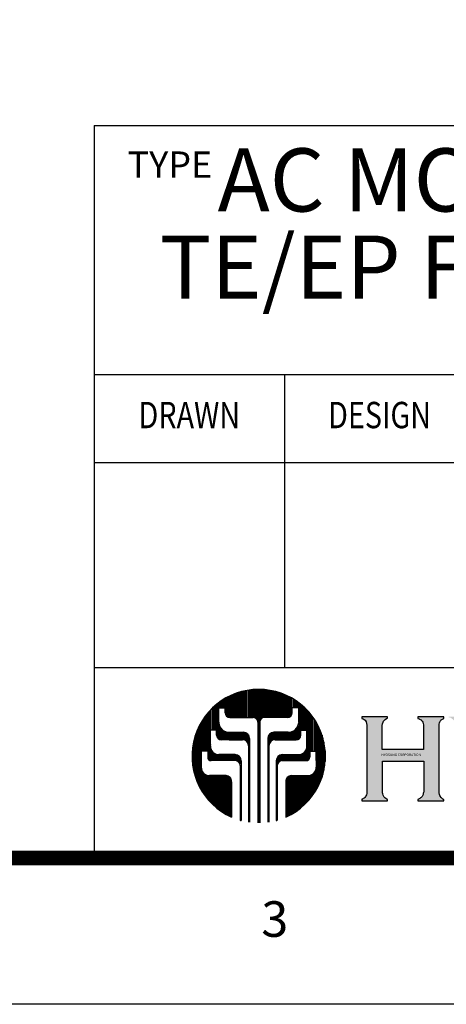
# Model space of a CAD drawing. Units: millimetres. Extents: x 0 to 4557, y -1871 to 1696.
# Drawn here: x 857 to 1047, y 0 to 437 of the extents above; entities that cross this region are included whole.
import ezdxf
from ezdxf.enums import TextEntityAlignment as Align

# ---------------------------------------------------------------- set-up
doc = ezdxf.new("R2010")
doc.units = ezdxf.units.MM
doc.header["$LTSCALE"] = 5
doc.header["$PDMODE"] = 1
doc.linetypes.add('PHANTOM', pattern=[2.5, 1.25, -0.25, 0.25, -0.25, 0.25, -0.25])
doc.layers.get('0').update_dxf_attribs({"color": 3, "linetype": 'CONTINUOUS'})
doc.layers.get('DEFPOINTS').update_dxf_attribs({"linetype": 'CONTINUOUS'})
for name, color, linetype in [('3', 2, 'PHANTOM'), ('D', 3, 'CONTINUOUS'), ('TL', 2, 'CONTINUOUS'), ('TL1', 4, 'CONTINUOUS'), ('TXT', 7, 'CONTINUOUS')]:
    doc.layers.add(name, color=color, linetype=linetype)
doc.styles.add('ROMANS', font='romans.shx', dxfattribs={"bigfont": 'whgtxt.shx'})
doc.styles.get("Standard").update_dxf_attribs({"font": 'romans.shx', "bigfont": 'whgtxt.shx'})

# ---------------------------------------------------------------- blocks, each defined once
blk = doc.blocks.new('HYOSUNG')
at = {"layer": '3'}
h = blk.add_hatch(color=160, dxfattribs=at)
h.paths.add_polyline_path([(691.092, -21.382), (691.092, -23.4), (691.079, -23.457), (691.065, -23.523), (691.054, -23.571), (691.032, -23.618), (691.003, -23.68), (690.951, -23.746), (690.917, -23.786), (690.885, -23.808), (690.845, -23.837), (690.791, -23.863), (690.719, -23.897), (690.719, -24.006), (692.411, -24.006), (692.411, -23.902), (692.362, -23.886), (692.315, -23.849), (692.268, -23.806), (692.229, -23.77), (692.192, -23.715), (692.146, -23.639), (692.135, -23.576), (692.103, -23.47), (692.103, -19.045), (692.113, -18.954), (692.134, -18.864), (692.157, -18.815), (692.178, -18.772), (692.219, -18.723), (692.252, -18.684), (692.293, -18.652), (692.326, -18.625), (692.373, -18.607), (692.427, -18.587), (692.427, -18.475), (690.716, -18.475), (690.716, -18.588), (690.786, -18.605), (690.826, -18.627), (690.871, -18.651), (690.92, -18.682), (690.96, -18.726), (690.998, -18.76), (691.037, -18.83), (691.072, -19.001), (691.088, -19.146), (691.088, -20.629), (688.365, -20.629), (688.365, -19.052), (688.387, -18.932), (688.423, -18.837), (688.453, -18.76), (688.496, -18.719), (688.531, -18.686), (688.57, -18.649), (688.645, -18.601), (688.72, -18.57), (688.72, -18.485), (687.038, -18.485), (687.038, -18.593), (687.109, -18.62), (687.245, -18.709), (687.314, -18.811), (687.337, -18.919), (687.359, -19.021), (687.359, -23.507), (687.335, -23.592), (687.296, -23.665), (687.267, -23.721), (687.223, -23.767), (687.181, -23.811), (687.125, -23.846), (687.075, -23.876), (687.023, -23.891), (687.023, -24.003), (688.725, -24.003), (688.725, -23.907), (688.67, -23.884), (688.603, -23.848), (688.547, -23.798), (688.495, -23.751), (688.468, -23.7), (688.425, -23.621), (688.404, -23.543), (688.384, -23.471), (688.384, -21.382)])
h.paths.add_polyline_path([(695.571, -20.755), (694.353, -18.725), (694.302, -18.675), (694.261, -18.634), (694.217, -18.597), (694.146, -18.558), (694.072, -18.517), (693.993, -18.493), (693.896, -18.477), (692.733, -18.477), (692.733, -18.513), (692.822, -18.53), (692.868, -18.539), (692.905, -18.569), (692.945, -18.601), (693.039, -18.666), (693.092, -18.717), (693.172, -18.795), (693.23, -18.851), (693.278, -18.914), (693.323, -18.974), (693.424, -19.111), (693.591, -19.337), (694.941, -21.575), (694.941, -23.45), (694.927, -23.538), (694.889, -23.649), (694.852, -23.721), (694.814, -23.764), (694.781, -23.801), (694.739, -23.836), (694.7, -23.868), (694.629, -23.904), (694.629, -24.002), (696.265, -24.002), (696.265, -23.92), (696.197, -23.872), (696.159, -23.832), (696.121, -23.795), (696.083, -23.757), (696.026, -23.671), (695.976, -23.533), (695.949, -23.427), (695.949, -21.565), (697.987, -18.476), (696.351, -18.476), (696.351, -18.579), (696.416, -18.608), (696.454, -18.648), (696.49, -18.687), (696.549, -18.745), (696.591, -18.846), (696.622, -18.991), (696.602, -19.11), (696.564, -19.195), (696.543, -19.267)])
h.paths.add_polyline_path([(697.598, -21.878), (697.639, -22.022), (697.677, -22.158), (697.711, -22.251), (697.755, -22.367), (697.793, -22.455), (697.83, -22.528), (697.866, -22.595), (697.912, -22.679), (697.99, -22.83), (698.082, -22.956), (698.134, -23.019), (698.205, -23.11), (698.277, -23.182), (698.334, -23.249), (698.387, -23.295), (698.435, -23.344), (698.5, -23.403), (698.581, -23.479), (698.689, -23.554), (698.768, -23.615), (698.841, -23.665), (698.909, -23.711), (699.005, -23.765), (699.106, -23.819), (699.19, -23.857), (699.391, -23.951), (699.533, -24.003), (699.665, -24.045), (699.802, -24.079), (699.992, -24.122), (700.249, -24.153), (700.489, -24.161), (700.787, -24.15), (701.12, -24.117), (701.305, -24.076), (701.447, -24.037), (701.59, -23.994), (701.69, -23.952), (701.813, -23.901), (701.941, -23.846), (702.034, -23.787), (702.139, -23.726), (702.314, -23.619), (702.582, -23.422), (702.754, -23.255), (702.848, -23.15), (702.995, -22.979), (703.077, -22.85), (703.132, -22.763), (703.173, -22.698), (703.238, -22.599), (703.277, -22.512), (703.318, -22.428), (703.352, -22.351), (703.383, -22.28), (703.425, -22.17), (703.46, -22.057), (703.501, -21.929), (703.538, -21.765), (703.58, -21.504), (703.588, -21.213), (703.576, -20.924), (703.538, -20.668), (703.5, -20.495), (703.458, -20.364), (703.425, -20.258), (703.382, -20.159), (703.348, -20.075), (703.31, -19.996), (703.269, -19.906), (703.231, -19.837), (703.196, -19.781), (703.153, -19.711), (703.124, -19.664), (703.085, -19.6), (703.046, -19.549), (702.938, -19.413), (702.856, -19.31), (702.766, -19.216), (702.655, -19.107), (702.578, -19.044), (702.458, -18.947), (702.343, -18.865), (702.218, -18.773), (702.083, -18.702), (701.953, -18.634), (701.771, -18.549), (701.677, -18.513), (701.556, -18.476), (701.435, -18.435), (701.279, -18.402), (701.129, -18.369), (701.017, -18.348), (700.555, -18.334), (700.158, -18.357), (699.93, -18.4), (699.76, -18.443), (699.611, -18.48), (699.51, -18.517), (699.429, -18.554), (699.326, -18.593), (699.241, -18.631), (699.166, -18.667), (699.097, -18.705), (699.026, -18.745), (698.962, -18.783), (698.872, -18.84), (698.798, -18.886), (698.727, -18.931), (698.637, -19.001), (698.575, -19.048), (698.496, -19.109), (698.425, -19.189), (698.348, -19.257), (698.264, -19.357), (698.188, -19.448), (698.123, -19.533), (698.043, -19.654), (697.976, -19.758), (697.896, -19.882), (697.785, -20.107), (697.712, -20.287), (697.68, -20.397), (697.641, -20.522), (697.604, -20.674), (697.561, -20.962), (697.553, -21.233), (697.564, -21.636)])
h.paths.add_polyline_path([(698.627, -21.481), (698.606, -21.228), (698.606, -21.137), (698.631, -20.885), (698.67, -20.655), (698.718, -20.498), (698.75, -20.407), (698.789, -20.288), (698.824, -20.19), (698.854, -20.131), (698.892, -20.054), (698.924, -19.985), (698.966, -19.925), (699.015, -19.854), (699.055, -19.796), (699.114, -19.74), (699.188, -19.668), (699.259, -19.599), (699.346, -19.515), (699.425, -19.438), (699.487, -19.396), (699.549, -19.357), (699.615, -19.314), (699.689, -19.285), (699.783, -19.244), (699.876, -19.204), (699.973, -19.179), (700.13, -19.134), (700.39, -19.109), (700.569, -19.101), (700.649, -19.093), (700.748, -19.105), (700.964, -19.14), (701.106, -19.171), (701.221, -19.214), (701.309, -19.247), (701.37, -19.281), (701.425, -19.31), (701.505, -19.368), (701.6, -19.436), (701.704, -19.511), (701.784, -19.568), (701.842, -19.612), (701.905, -19.687), (701.972, -19.767), (702.044, -19.86), (702.078, -19.899), (702.106, -19.953), (702.157, -20.025), (702.202, -20.088), (702.234, -20.178), (702.278, -20.258), (702.313, -20.341), (702.356, -20.436), (702.395, -20.527), (702.43, -20.666), (702.47, -20.829), (702.506, -21.098), (702.523, -21.299), (702.523, -21.483), (702.495, -21.678), (702.467, -21.837), (702.423, -22.012), (702.387, -22.141), (702.341, -22.239), (702.298, -22.333), (702.248, -22.444), (702.201, -22.534), (702.131, -22.632), (702.093, -22.685), (702.046, -22.74), (702.003, -22.792), (701.95, -22.856), (701.848, -22.951), (701.796, -22.996), (701.724, -23.057), (701.657, -23.095), (701.6, -23.137), (701.524, -23.18), (701.456, -23.22), (701.362, -23.259), (701.248, -23.297), (701.124, -23.344), (700.947, -23.382), (700.687, -23.403), (700.573, -23.41), (700.438, -23.401), (700.317, -23.39), (700.142, -23.362), (700.021, -23.316), (699.898, -23.27), (699.7, -23.157), (699.6, -23.109), (699.515, -23.063), (699.452, -23), (699.374, -22.936), (699.291, -22.869), (699.231, -22.799), (699.179, -22.735), (699.12, -22.67), (699.048, -22.566), (698.992, -22.483), (698.944, -22.399), (698.897, -22.315), (698.86, -22.249), (698.826, -22.166), (698.786, -22.067), (698.751, -21.981), (698.716, -21.85), (698.67, -21.683)], flags=16)
at = {"color": 160}
for p, q in [((679.246, -16.797), (679.246, -18.519)), ((679.33, -16.778), (679.33, -18.519)), ((679.389, -16.766), (679.389, -18.519)), ((679.459, -16.752), (679.459, -18.519)), ((679.484, -18.519), (679.484, -16.748)), ((679.556, -16.735), (679.556, -18.519)), ((679.64, -16.723), (679.64, -18.519)), ((679.71, -16.713), (679.71, -18.519)), ((679.794, -16.704), (679.794, -18.519)), ((679.849, -16.698), (679.849, -18.52)), ((679.942, -16.691), (679.942, -18.525)), ((680.012, -16.686), (680.012, -18.548)), ((680.096, -16.682), (680.096, -18.606)), ((680.165, -16.68), (680.165, -18.688)), ((680.22, -16.68), (680.22, -25.441)), ((680.29, -16.682), (680.29, -25.441)), ((680.343, -16.68), (680.343, -18.688)), ((680.413, -16.682), (680.413, -18.606)), ((680.497, -16.686), (680.497, -18.548)), ((680.566, -16.691), (680.566, -18.525)), ((680.659, -16.698), (680.659, -18.52)), ((680.715, -16.704), (680.715, -18.519)), ((680.798, -16.713), (680.798, -18.519)), ((680.868, -16.723), (680.868, -18.519)), ((680.952, -16.735), (680.952, -18.519)), ((681.034, -16.752), (681.034, -18.519)), ((681.119, -16.766), (681.119, -18.519)), ((681.178, -16.778), (681.178, -18.519)), ((681.262, -16.797), (681.262, -18.519)), ((677.813, -17.423), (677.813, -17.9)), ((677.883, -17.377), (677.883, -17.9)), ((677.967, -17.324), (677.967, -17.9)), ((678.022, -17.291), (678.022, -17.9)), ((678.115, -17.237), (678.115, -18.392)), ((678.185, -17.199), (678.185, -18.461)), ((678.269, -17.155), (678.269, -18.503)), ((678.338, -17.121), (678.338, -18.518)), ((678.422, -17.081), (678.422, -18.519)), ((678.482, -17.054), (678.482, -18.519)), ((678.551, -17.024), (678.551, -18.519)), ((678.576, -18.519), (678.576, -17.014)), ((678.637, -16.989), (678.637, -18.519)), ((678.721, -16.957), (678.721, -18.519)), ((678.791, -16.931), (678.791, -18.519)), ((678.874, -16.902), (678.874, -18.519)), ((678.93, -16.884), (678.93, -18.519)), ((679.023, -16.856), (679.023, -18.519)), ((679.093, -16.836), (679.093, -18.519)), ((679.176, -16.814), (679.176, -18.519)), ((681.332, -16.814), (681.332, -18.519)), ((681.416, -16.836), (681.416, -18.519)), ((681.485, -16.856), (681.485, -18.519)), ((681.578, -16.884), (681.578, -18.519)), ((681.634, -16.902), (681.634, -18.519)), ((681.718, -16.931), (681.718, -18.519)), ((681.787, -16.957), (681.787, -18.519)), ((681.871, -16.989), (681.871, -18.519)), ((681.933, -18.519), (681.933, -17.014)), ((681.957, -17.024), (681.957, -18.519)), ((682.027, -17.054), (682.027, -18.519)), ((682.086, -17.081), (682.086, -18.519)), ((682.17, -17.121), (682.17, -18.518)), ((682.24, -17.155), (682.24, -18.503)), ((682.323, -17.199), (682.323, -18.461)), ((682.393, -17.237), (682.393, -18.392)), ((682.486, -17.291), (682.486, -17.9)), ((682.542, -17.324), (682.542, -17.9)), ((682.625, -17.377), (682.625, -17.9)), ((682.695, -17.423), (682.695, -17.9)), ((677.072, -18.049), (677.072, -19.396)), ((677.165, -17.954), (677.165, -19.365)), ((677.235, -17.886), (677.235, -19.365)), ((677.318, -17.809), (677.318, -19.365)), ((677.388, -17.747), (677.388, -19.365)), ((677.472, -17.677), (677.472, -19.365)), ((677.531, -17.628), (677.531, -19.833)), ((677.601, -17.574), (677.601, -19.912)), ((677.626, -18.828), (677.626, -17.9)), ((677.626, -17.9), (678.056, -17.9)), ((677.66, -17.53), (677.66, -17.9)), ((677.729, -17.48), (677.729, -17.9)), ((678.056, -18.209), (678.056, -17.9)), ((682.453, -18.209), (682.453, -17.9)), ((682.883, -17.9), (682.453, -17.9)), ((682.779, -17.48), (682.779, -17.9)), ((682.849, -17.53), (682.849, -17.9)), ((682.883, -18.828), (682.883, -17.9)), ((682.907, -17.574), (682.907, -19.912)), ((682.977, -17.628), (682.977, -19.833)), ((683.037, -17.677), (683.037, -19.365)), ((683.12, -17.747), (683.12, -19.365)), ((683.19, -17.809), (683.19, -19.365)), ((683.274, -17.886), (683.274, -19.365)), ((683.343, -17.954), (683.343, -19.365)), ((683.436, -18.049), (683.436, -19.396)), ((676.617, -18.619), (676.617, -20.738)), ((676.709, -18.486), (676.709, -20.738)), ((676.779, -18.393), (676.779, -20.738)), ((676.863, -18.287), (676.863, -20.738)), ((676.933, -18.204), (676.933, -21.248)), ((677.016, -18.109), (677.016, -21.329)), ((678.365, -18.519), (679.88, -18.519)), ((682.144, -18.519), (680.628, -18.519)), ((683.492, -18.109), (683.492, -21.329)), ((683.576, -18.204), (683.576, -21.248)), ((683.645, -18.287), (683.645, -20.738)), ((683.729, -18.393), (683.729, -20.738)), ((683.799, -18.486), (683.799, -20.738)), ((683.892, -18.619), (683.892, -20.738)), ((676.249, -19.286), (676.249, -22.835)), ((676.319, -19.136), (676.319, -22.984)), ((676.402, -18.973), (676.402, -23.147)), ((676.472, -18.849), (676.472, -23.271)), ((676.533, -18.749), (676.533, -20.738)), ((677.484, -19.365), (677.084, -19.365)), ((677.084, -20.41), (677.084, -19.365)), ((677.484, -19.674), (677.484, -19.365)), ((677.626, -18.828), (677.626, -18.879)), ((677.685, -19.095), (677.685, -19.961)), ((677.755, -19.214), (677.755, -19.98)), ((677.825, -19.296), (677.825, -19.984)), ((677.908, -19.367), (677.908, -19.984)), ((680.189, -18.828), (680.189, -24.601)), ((680.319, -18.828), (680.319, -24.601)), ((682.6, -19.367), (682.6, -19.984)), ((682.684, -19.296), (682.684, -19.984)), ((682.754, -19.214), (682.754, -19.98)), ((682.824, -19.095), (682.824, -19.961)), ((682.883, -18.828), (682.883, -18.879)), ((683.024, -19.365), (683.424, -19.365)), ((683.024, -19.674), (683.024, -19.365)), ((683.424, -20.41), (683.424, -19.365)), ((683.975, -18.749), (683.975, -20.738)), ((684.036, -18.849), (684.036, -23.271)), ((684.106, -18.973), (684.106, -23.147)), ((684.19, -19.136), (684.19, -22.984)), ((684.259, -19.286), (684.259, -22.835)), ((676.042, -19.858), (676.042, -22.262)), ((676.096, -19.683), (676.096, -22.437)), ((676.165, -19.488), (676.165, -22.632)), ((679.18, -19.984), (677.804, -19.984)), ((677.978, -19.411), (677.978, -19.984)), ((678.062, -19.451), (678.062, -19.984)), ((678.132, -19.474), (678.132, -19.984)), ((678.215, -19.491), (678.215, -19.984)), ((678.285, -19.497), (678.285, -19.984)), ((678.324, -19.498), (679.253, -19.498)), ((678.324, -19.984), (679.18, -19.984)), ((678.369, -19.498), (678.369, -19.984)), ((678.439, -19.498), (678.439, -19.984)), ((678.522, -19.498), (678.522, -19.984)), ((678.592, -19.498), (678.592, -19.984)), ((678.676, -19.498), (678.676, -19.984)), ((678.746, -19.498), (678.746, -19.984)), ((678.829, -19.498), (678.829, -19.984)), ((678.899, -19.498), (678.899, -19.984)), ((678.983, -19.498), (678.983, -19.984)), ((679.052, -19.498), (679.052, -19.984)), ((679.122, -19.498), (679.122, -19.984)), ((679.192, -19.498), (679.192, -19.984)), ((679.275, -19.499), (679.275, -19.995)), ((679.345, -19.508), (679.345, -20.019)), ((679.429, -19.538), (679.429, -20.069)), ((679.499, -19.581), (679.499, -20.138)), ((679.582, -19.667), (679.582, -20.337)), ((679.659, -19.903), (679.659, -25.4)), ((680.85, -19.903), (680.85, -25.4)), ((680.926, -19.667), (680.926, -20.337)), ((681.01, -19.581), (681.01, -20.138)), ((681.079, -19.538), (681.079, -20.069)), ((681.163, -19.508), (681.163, -20.019)), ((681.233, -19.499), (681.233, -19.995)), ((682.184, -19.498), (681.255, -19.498)), ((681.317, -19.498), (681.317, -19.984)), ((682.184, -19.984), (681.328, -19.984)), ((681.328, -19.984), (682.705, -19.984)), ((681.386, -19.498), (681.386, -19.984)), ((681.456, -19.498), (681.456, -19.984)), ((681.526, -19.498), (681.526, -19.984)), ((681.609, -19.498), (681.609, -19.984)), ((681.679, -19.498), (681.679, -19.984)), ((681.763, -19.498), (681.763, -19.984)), ((681.833, -19.498), (681.833, -19.984)), ((681.916, -19.498), (681.916, -19.984)), ((681.986, -19.498), (681.986, -19.984)), ((682.07, -19.498), (682.07, -19.984)), ((682.14, -19.498), (682.14, -19.984)), ((682.223, -19.497), (682.223, -19.984)), ((682.293, -19.491), (682.293, -19.984)), ((682.377, -19.474), (682.377, -19.984)), ((682.446, -19.451), (682.446, -19.984)), ((682.53, -19.411), (682.53, -19.984)), ((684.343, -19.488), (684.343, -22.632)), ((684.413, -19.683), (684.413, -22.437)), ((684.467, -19.858), (684.467, -22.262)), ((675.972, -20.137), (675.972, -21.983)), ((677.084, -20.293), (677.084, -20.344)), ((677.086, -20.457), (677.086, -21.353)), ((679.586, -20.389), (679.586, -25.389)), ((680.923, -20.389), (680.923, -25.389)), ((683.422, -20.457), (683.422, -21.353)), ((683.424, -20.293), (683.424, -20.344)), ((684.536, -20.137), (684.536, -21.983)), ((675.888, -20.703), (675.888, -21.417)), ((676.474, -21.356), (676.474, -20.738)), ((676.902, -20.738), (676.474, -20.738)), ((676.902, -20.738), (676.902, -21.135)), ((677.17, -20.706), (677.17, -21.356)), ((677.24, -20.794), (677.24, -21.356)), ((677.323, -20.865), (677.323, -21.356)), ((677.393, -20.906), (677.393, -21.356)), ((677.477, -20.939), (677.477, -21.356)), ((677.547, -20.955), (677.547, -21.356)), ((677.63, -20.963), (677.63, -21.356)), ((678.699, -20.963), (677.637, -20.963)), ((677.7, -20.963), (677.7, -21.356)), ((677.784, -20.963), (677.784, -21.356)), ((677.853, -20.963), (677.853, -21.356)), ((677.937, -20.963), (677.937, -21.356)), ((678.007, -20.963), (678.007, -21.356)), ((678.091, -20.963), (678.091, -21.356)), ((678.16, -20.963), (678.16, -21.356)), ((678.244, -20.963), (678.244, -21.356)), ((678.314, -20.963), (678.314, -21.356)), ((678.398, -20.963), (678.398, -21.356)), ((678.467, -20.963), (678.467, -21.356)), ((678.537, -20.963), (678.537, -21.356)), ((678.607, -20.963), (678.607, -21.356)), ((678.69, -20.963), (678.69, -21.356)), ((678.76, -20.967), (678.76, -21.359)), ((678.844, -20.99), (678.844, -21.381)), ((678.914, -21.024), (678.914, -21.422)), ((678.997, -21.093), (678.997, -21.524)), ((679.067, -21.198), (679.067, -21.574)), ((681.441, -21.198), (681.441, -21.574)), ((681.511, -21.093), (681.511, -21.524)), ((681.595, -21.024), (681.595, -21.422)), ((681.664, -20.99), (681.664, -21.381)), ((681.748, -20.967), (681.748, -21.359)), ((681.809, -20.963), (682.871, -20.963)), ((681.818, -20.963), (681.818, -21.356)), ((681.902, -20.963), (681.902, -21.356)), ((681.971, -20.963), (681.971, -21.356)), ((682.041, -20.963), (682.041, -21.356)), ((682.111, -20.963), (682.111, -21.356)), ((682.194, -20.963), (682.194, -21.356)), ((682.264, -20.963), (682.264, -21.356)), ((682.348, -20.963), (682.348, -21.356)), ((682.418, -20.963), (682.418, -21.356)), ((682.501, -20.963), (682.501, -21.356)), ((682.571, -20.963), (682.571, -21.356)), ((682.655, -20.963), (682.655, -21.356)), ((682.725, -20.963), (682.725, -21.356)), ((682.808, -20.963), (682.808, -21.356)), ((682.878, -20.963), (682.878, -21.356)), ((682.962, -20.955), (682.962, -21.356)), ((683.032, -20.939), (683.032, -21.356)), ((683.115, -20.906), (683.115, -21.356)), ((683.185, -20.865), (683.185, -21.356)), ((683.269, -20.794), (683.269, -21.356)), ((683.338, -20.706), (683.338, -21.356)), ((683.606, -20.738), (683.606, -21.135)), ((683.606, -20.738), (684.034, -20.738)), ((684.034, -21.356), (684.034, -20.738)), ((684.62, -20.703), (684.62, -21.417)), ((676.474, -21.356), (676.474, -21.783)), ((677.886, -21.356), (677.123, -21.356)), ((678.723, -21.356), (677.886, -21.356)), ((678.723, -21.356), (677.886, -21.356)), ((679.032, -21.665), (679.032, -23.572)), ((679.105, -21.368), (679.105, -25.287)), ((681.404, -21.368), (681.404, -25.287)), ((681.476, -21.665), (681.476, -23.572)), ((681.786, -21.356), (682.622, -21.356)), ((681.786, -21.356), (682.622, -21.356)), ((682.622, -21.356), (683.385, -21.356)), ((684.034, -21.356), (684.034, -21.783)), ((676.556, -22.072), (676.556, -23.408)), ((676.626, -22.163), (676.626, -23.515)), ((676.709, -22.235), (676.709, -23.572)), ((676.779, -22.277), (676.779, -23.572)), ((676.863, -22.311), (676.863, -23.572)), ((676.933, -22.327), (676.933, -23.572)), ((677.016, -22.335), (677.016, -23.572)), ((678.111, -22.335), (677.027, -22.335)), ((677.086, -22.335), (677.086, -23.572)), ((677.17, -22.335), (677.17, -23.572)), ((677.24, -22.335), (677.24, -24.239)), ((677.323, -22.335), (677.323, -23.572)), ((677.393, -22.335), (677.393, -23.572)), ((677.477, -22.335), (677.477, -23.572)), ((677.547, -22.335), (677.547, -23.572)), ((677.63, -22.335), (677.63, -23.572)), ((677.7, -22.335), (677.7, -23.572)), ((677.784, -22.335), (677.784, -23.572)), ((677.853, -22.335), (677.853, -23.572)), ((677.937, -22.335), (677.937, -23.572)), ((678.007, -22.335), (678.007, -23.572)), ((678.091, -22.335), (678.091, -23.572)), ((678.16, -22.34), (678.16, -23.572)), ((678.244, -22.364), (678.244, -23.572)), ((678.314, -22.402), (678.314, -23.572)), ((678.398, -22.484), (678.398, -23.572)), ((682.111, -22.484), (682.111, -23.572)), ((682.194, -22.402), (682.194, -23.572)), ((682.264, -22.364), (682.264, -23.572)), ((682.348, -22.34), (682.348, -23.572)), ((682.397, -22.335), (683.481, -22.335)), ((682.418, -22.335), (682.418, -23.572)), ((682.501, -22.335), (682.501, -23.572)), ((682.571, -22.335), (682.571, -23.572)), ((682.655, -22.335), (682.655, -23.572)), ((682.725, -22.335), (682.725, -23.572)), ((682.808, -22.335), (682.808, -23.572)), ((682.878, -22.335), (682.878, -23.572)), ((682.962, -22.335), (682.962, -23.572)), ((683.032, -22.335), (683.032, -23.572)), ((683.115, -22.335), (683.115, -23.572)), ((683.185, -22.335), (683.185, -23.572)), ((683.269, -22.335), (683.269, -24.239)), ((683.338, -22.335), (683.338, -23.572)), ((683.422, -22.335), (683.422, -23.572)), ((683.492, -22.335), (683.492, -23.572)), ((683.576, -22.327), (683.576, -23.572)), ((683.645, -22.311), (683.645, -23.572)), ((683.729, -22.277), (683.729, -23.572)), ((683.799, -22.235), (683.799, -23.572)), ((683.883, -22.163), (683.883, -23.515)), ((683.952, -22.072), (683.952, -23.408)), ((678.467, -22.748), (678.467, -23.572)), ((682.041, -22.748), (682.041, -23.572)), ((676.709, -23.572), (676.709, -23.634)), ((676.779, -23.572), (676.779, -23.727)), ((676.863, -23.572), (676.863, -23.833)), ((676.933, -23.572), (676.933, -23.916)), ((677.016, -23.572), (677.016, -24.011)), ((677.086, -23.572), (677.086, -24.086)), ((677.17, -23.572), (677.17, -24.171)), ((677.24, -23.572), (677.24, -24.239)), ((677.323, -23.572), (677.323, -24.316)), ((677.393, -23.572), (677.393, -24.377)), ((677.477, -23.572), (677.477, -24.448)), ((677.547, -23.572), (677.547, -24.504)), ((677.63, -23.572), (677.63, -24.568)), ((677.7, -23.572), (677.7, -24.619)), ((677.784, -23.572), (677.784, -24.678)), ((677.853, -23.572), (677.853, -24.724)), ((677.937, -23.572), (677.937, -24.778)), ((678.007, -23.572), (678.007, -24.82)), ((678.091, -23.572), (678.091, -24.869)), ((678.16, -23.572), (678.16, -24.908)), ((678.244, -23.572), (678.244, -24.952)), ((678.314, -23.572), (678.314, -24.988)), ((678.398, -23.572), (678.398, -25.028)), ((678.467, -23.572), (678.467, -25.06)), ((679.032, -23.572), (679.032, -25.267)), ((681.476, -23.572), (681.476, -25.267)), ((682.041, -23.572), (682.041, -25.06)), ((682.111, -23.572), (682.111, -25.028)), ((682.194, -23.572), (682.194, -24.988)), ((682.264, -23.572), (682.264, -24.952)), ((682.348, -23.572), (682.348, -24.908)), ((682.418, -23.572), (682.418, -24.869)), ((682.501, -23.572), (682.501, -24.82)), ((682.571, -23.572), (682.571, -24.778)), ((682.655, -23.572), (682.655, -24.724)), ((682.725, -23.572), (682.725, -24.678)), ((682.808, -23.572), (682.808, -24.619)), ((682.878, -23.572), (682.878, -24.568)), ((682.962, -23.572), (682.962, -24.504)), ((683.032, -23.572), (683.032, -24.448)), ((683.115, -23.572), (683.115, -24.377)), ((683.185, -23.572), (683.185, -24.316)), ((683.269, -23.572), (683.269, -24.239)), ((683.338, -23.572), (683.338, -24.171)), ((683.422, -23.572), (683.422, -24.086)), ((683.492, -23.572), (683.492, -24.011)), ((683.576, -23.572), (683.576, -23.916)), ((683.645, -23.572), (683.645, -23.833)), ((683.729, -23.572), (683.729, -23.727)), ((683.799, -23.572), (683.799, -23.634)), ((680.189, -24.601), (680.189, -25.44)), ((680.319, -24.601), (680.319, -25.44))]:
    blk.add_line(p, q, dxfattribs=at)
for centre, radius, start, end in [((680.254, -21.06), 4.381, 294.07206, 245.92794), ((678.365, -18.209), 0.309, 180, 270), ((679.88, -18.828), 0.309, 0, 90), ((680.628, -18.828), 0.309, 90, 180), ((682.144, -18.209), 0.309, 270, 0), ((678.313, -18.807), 0.691, 186.05548, 270.92558), ((682.195, -18.807), 0.691, 269.07442, 353.94452), ((677.802, -19.665), 0.318, 181.65339, 270.275), ((679.18, -20.389), 0.406, 0, 90), ((679.253, -19.903), 0.406, 0, 90), ((681.255, -19.903), 0.406, 90, 180), ((681.328, -20.389), 0.406, 90, 180), ((682.706, -19.665), 0.318, 269.725, 358.34661), ((677.637, -20.41), 0.553, 180, 270), ((682.871, -20.41), 0.553, 270, 0), ((677.123, -21.135), 0.221, 180, 270), ((678.699, -21.368), 0.406, 0, 90), ((681.809, -21.368), 0.406, 90, 180), ((683.385, -21.135), 0.221, 270, 0), ((677.027, -21.783), 0.553, 180, 270), ((678.723, -21.665), 0.309, 0, 90), ((681.786, -21.665), 0.309, 90, 180), ((683.481, -21.783), 0.553, 270, 0), ((678.102, -22.703), 0.368, 353.05016, 88.64586), ((682.406, -22.703), 0.368, 91.35414, 186.94984), ((680.254, -21.06), 4.381, 253.7976, 254.78793), ((680.254, -21.06), 4.381, 285.21207, 286.2024)]:
    blk.add_arc(centre, radius, start, end, dxfattribs=at)
at = {"layer": '3', "color": 160}
blk.add_lwpolyline([(687.038, -18.485), (687.038, -18.593), (687.109, -18.62), (687.245, -18.709), (687.314, -18.811), (687.337, -18.919), (687.359, -19.021), (687.359, -23.507), (687.335, -23.592), (687.296, -23.665), (687.267, -23.721), (687.223, -23.767), (687.181, -23.811), (687.125, -23.846), (687.075, -23.876), (687.023, -23.891), (687.023, -24.003), (688.725, -24.003), (688.725, -23.907), (688.67, -23.884), (688.603, -23.848), (688.547, -23.798), (688.495, -23.751), (688.468, -23.7), (688.425, -23.621), (688.404, -23.543), (688.384, -23.471), (688.384, -21.382), (691.092, -21.382), (691.092, -23.4), (691.079, -23.457), (691.065, -23.523), (691.054, -23.571), (691.032, -23.618), (691.013, -23.658), (690.985, -23.703), (690.951, -23.746), (690.917, -23.786), (690.885, -23.808), (690.845, -23.837), (690.791, -23.863), (690.719, -23.897), (690.719, -24.006), (692.411, -24.006), (692.411, -23.902), (692.362, -23.886), (692.315, -23.849), (692.268, -23.806), (692.229, -23.77), (692.192, -23.715), (692.146, -23.639), (692.135, -23.576), (692.103, -23.47), (692.103, -19.045), (692.113, -18.954), (692.134, -18.864), (692.157, -18.815), (692.178, -18.772), (692.219, -18.723), (692.252, -18.684), (692.293, -18.652), (692.326, -18.625), (692.373, -18.607), (692.408, -18.594), (692.427, -18.587), (692.427, -18.475), (690.716, -18.475), (690.716, -18.588), (690.786, -18.605), (690.826, -18.627), (690.871, -18.651), (690.92, -18.682), (690.96, -18.726), (690.998, -18.76), (691.037, -18.83), (691.072, -19.001), (691.088, -19.146), (691.088, -20.629), (688.365, -20.629), (688.365, -19.052), (688.387, -18.932), (688.423, -18.837), (688.453, -18.76), (688.496, -18.719), (688.531, -18.686), (688.57, -18.649), (688.645, -18.601), (688.72, -18.57), (688.72, -18.485), (687.038, -18.485)], dxfattribs=at)

msp = doc.modelspace()

# ---------------------------------------------------------------- linework, layer by layer
at = {"layer": 'D', "color": 0, "linetype": 'ByBlock'}
for p in [(999.5, 270.33), (1013, 270.08), (1003.77, 261.33), (1011.25, 261.58), (1013, 261.58), (928.72, 135.85), (942.9, 138.88)]:
    msp.add_point(p, dxfattribs=at)
at = {"layer": 'DEFPOINTS', "color": 9}
msp.add_lwpolyline([(1930.5, 0), (0, 0), (0, 1365), (1930.5, 1365)], close=True, dxfattribs=at)
at = {"layer": 'TL', "color": 0}
for p, q in [((890.5, 390), (1865.5, 390)), ((890.5, 390), (890.5, 65)), ((890.5, 279.5), (1865.5, 279.5)), ((975, 279.5), (975, 149.5)), ((890.5, 240.5), (1313, 240.5)), ((890.5, 149.5), (1865.5, 149.5))]:
    msp.add_line(p, q, dxfattribs=at)
at = {"layer": 'TL', "const_width": 6.5}
msp.add_lwpolyline([(1865.5, 1235), (1865.5, 65), (65, 65), (65, 1235), (1865.5, 1235)], dxfattribs=at)

# ---------------------------------------------------------------- block references
at = {"layer": 'TL1', "xscale": 6.759992969599921, "yscale": 6.759992969600267, "zscale": 6.75999296960027}
msp.add_blockref('HYOSUNG', (-3634.95, 252.51), dxfattribs=at)

# ---------------------------------------------------------------- texts
at = {"color": 5, "style": 'ROMANS'}
msp.add_text('HYOSUNG CORPORATION', height=1.0787, dxfattribs=at).set_placement((1018.03, 110.19))
at = {"layer": 'TXT', "color": 6, "style": 'ROMANS'}
msp.add_text('TYPE', height=11.7, dxfattribs=at).set_placement((905.37, 366.8))
at = {"layer": 'TXT', "color": 6, "style": 'ROMANS', "width": 0.8}
for s, p in [('DRAWN', (932.75, 260)), ('DESIGN', (1017.25, 260))]:
    msp.add_text(s, height=11.7, dxfattribs=at).set_placement(p, align=Align.MIDDLE)
at = {"layer": 'TXT', "color": 3}
msp.add_text('3', height=15.79, dxfattribs=at).set_placement((964.73, 29.94))
at = {"layer": 'TXT', "color": 3, "insert": (919.6, 379.85), "char_height": 27.995, "width": 811.5556, "attachment_point": 1, "line_spacing_factor": 0.828897, "style": 'ROMANS'}
msp.add_mtext('   AC MOTOR\\PTE/EP FR.180M', dxfattribs=at)

doc.saveas('drawing.dxf')
